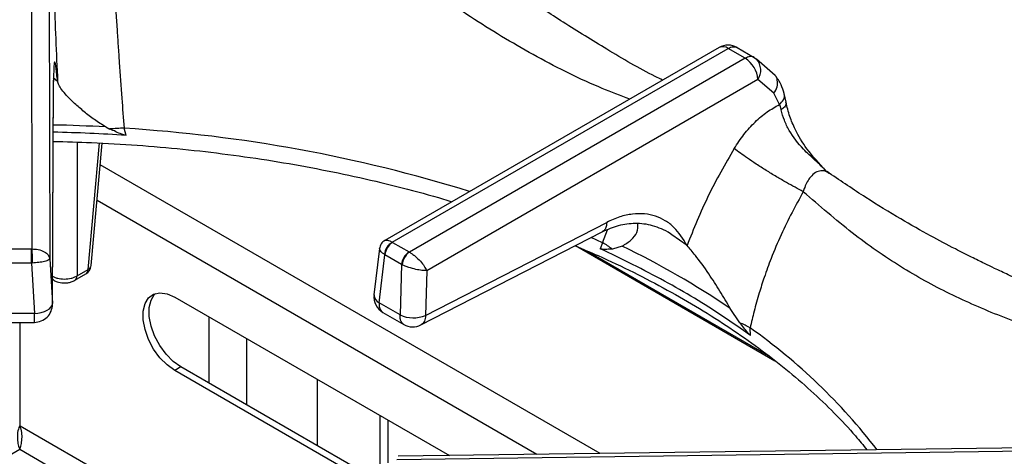
# Model space of a CAD drawing. Units: millimetres. Extents: x 5 to 415, y 5 to 292.
# Drawn here: x 353 to 367, y 249 to 255 of the extents above; entities that cross this region are included whole.
import ezdxf

# ---------------------------------------------------------------- set-up
doc = ezdxf.new("R2010")
doc.units = ezdxf.units.MM

msp = doc.modelspace()

# ---------------------------------------------------------------- linework, layer by layer
at = {"color": 7, "linetype": 'Continuous', "lineweight": 25}
for p, q in [((353.174, 257.774), (353.182, 252.228)), ((353.424, 257.583), (353.432, 252.091)), ((362.746, 255.031), (358.095, 252.346)), ((358.199, 252.321), (362.871, 255.019)), ((363.109, 254.882), (362.871, 255.019)), ((362.997, 255.03), (363.235, 254.893)), ((363.109, 254.882), (358.436, 252.184)), ((363.235, 254.893), (363.265, 254.871)), ((363.527, 254.641), (363.265, 254.871)), ((353.47, 251.468), (353.486, 254.577)), ((353.47, 251.456), (353.486, 254.565)), ((363.285, 254.586), (358.677, 251.926)), ((363.507, 254.395), (363.285, 254.586)), ((363.585, 254.237), (363.507, 254.395)), ((363.677, 254.272), (363.65, 254.392)), ((363.585, 254.237), (363.607, 254.162)), ((354.213, 253.926), (354.269, 253.897)), ((354.494, 253.809), (354.466, 253.908)), ((354.008, 251.996), (354.163, 253.7)), ((364.278, 253.281), (364.249, 253.304)), ((358.66, 251.302), (361.182, 252.598)), ((358.597, 251.171), (361.12, 252.467)), ((362.089, 252.425), (362.036, 252.463)), ((352.851, 252.228), (353.178, 252.228)), ((353.182, 252.228), (353.178, 252.228)), ((358.021, 252.234), (357.944, 251.591)), ((358.202, 252.319), (358.199, 252.321)), ((358.202, 252.319), (358.433, 252.186)), ((360.747, 252.275), (363.521, 250.673)), ((361.125, 252.315), (361.09, 252.232)), ((361.398, 252.267), (361.26, 252.226)), ((353.432, 252.091), (353.47, 251.468)), ((358.016, 251.477), (358.096, 252.147)), ((358.088, 252.152), (358.096, 252.147)), ((358.327, 252.013), (358.096, 252.147)), ((358.436, 252.184), (358.433, 252.186)), ((353.178, 252.032), (352.851, 252.032)), ((353.178, 252.032), (353.22, 251.332)), ((353.178, 252.032), (353.19, 252.032)), ((353.813, 251.854), (353.965, 251.942)), ((358.327, 252.013), (358.307, 251.31)), ((358.327, 252.013), (358.336, 252.009)), ((358.677, 251.926), (358.66, 251.302)), ((353.472, 251.803), (353.491, 251.792)), ((353.782, 251.792), (353.934, 251.88)), ((355.171, 251.559), (358.993, 249.352)), ((358.307, 251.31), (358.016, 251.477)), ((363.033, 251.202), (362.901, 251.4)), ((353.22, 251.331), (352.809, 251.331)), ((358.068, 251.345), (358.358, 251.177)), ((352.81, 251.207), (353.22, 251.207)), ((353.02, 249.763), (353.02, 251.207)), ((363.181, 251.024), (363.178, 251.13)), ((355.256, 250.587), (355.171, 250.538)), ((358.088, 248.952), (355.256, 250.587)), ((358.078, 248.86), (355.171, 250.538)), ((357.16, 249.488), (357.16, 250.41)), ((358.026, 249.91), (358.026, 249.211)), ((367.637, 249.471), (358.282, 249.343)), ((358.261, 249.297), (367.636, 249.425))]:
    msp.add_line(p, q, dxfattribs=at)
at = {"color": 8, "linetype": 'Continuous', "lineweight": 25}
for p, q in [((353.542, 254.56), (353.479, 254.61)), ((353.486, 254.577), (353.481, 254.533)), ((353.813, 253.715), (353.813, 251.854)), ((353.965, 251.942), (354.125, 253.703)), ((361.093, 249.381), (354.136, 253.398)), ((360.209, 249.369), (354.091, 252.901)), ((361.125, 252.315), (361.191, 252.495)), ((361.125, 252.315), (360.964, 252.388)), ((362.299, 252.276), (362.089, 252.425)), ((360.906, 252.202), (363.427, 250.747)), ((355.647, 251.284), (355.647, 250.361)), ((356.17, 250.982), (356.17, 250.059)), ((354.734, 248.774), (353.02, 249.763)), ((358.135, 249.848), (358.135, 249.253)), ((351.446, 248.534), (353.015, 249.44)), ((353.015, 249.44), (354.314, 248.689))]:
    msp.add_line(p, q, dxfattribs=at)
at = {"color": 7, "linetype": 'Continuous', "lineweight": 25, "flags": 128}
for points in [[(353.178, 252.032), (353.178, 252.056), (353.178, 252.083), (353.178, 252.11), (353.178, 252.138), (353.178, 252.164), (353.178, 252.188), (353.178, 252.21), (353.178, 252.228)], [(355.171, 250.538), (355.065, 250.614), (354.966, 250.715), (354.878, 250.836), (354.808, 250.968), (354.758, 251.106), (354.733, 251.24), (354.733, 251.363), (354.758, 251.468), (354.808, 251.548), (354.878, 251.6), (354.966, 251.619), (355.065, 251.605), (355.171, 251.559)], [(355.256, 250.587), (355.15, 250.663), (355.051, 250.764), (354.963, 250.885), (354.892, 251.017), (354.843, 251.155), (354.817, 251.289), (354.817, 251.412), (354.843, 251.517), (354.892, 251.597), (354.904, 251.609)], [(353.22, 251.331), (353.269, 251.336), (353.315, 251.345), (353.358, 251.359), (353.396, 251.376), (353.427, 251.396), (353.45, 251.419), (353.465, 251.443), (353.47, 251.468)]]:
    msp.add_lwpolyline(points, dxfattribs=at)
at = {"color": 8, "linetype": 'Continuous', "lineweight": 25, "flags": 128}
msp.add_lwpolyline([(353.471, 251.811), (353.479, 251.801), (353.491, 251.792)], dxfattribs=at)
at = {"color": 7, "linetype": 'Continuous', "lineweight": 25}
for centre, radius, start, end in [((362.871, 254.815), 0.25, 60.1823, 119.9973), ((362.9, 254.556), 0.387, 4.4666, 57.2657), ((353.018, 231.497), 22.361, 86.2149, 88.8082), ((354.535, 250.699), 3.21, 91.2196, 94.7467), ((358.311, 252.127), 0.224, 120.0628, 173.7003), ((358.328, 252.123), 0.233, 122.8, 174.3113), ((360.524, 251.267), 1.209, 52.5013, 60.1732), ((356.06, 241.285), 12.211, 55.9294, 64.0756), ((358.559, 251.99), 0.233, 122.8, 174.3113), ((358.578, 251.987), 0.243, 125.6338, 174.7503), ((353.859, 252.01), 0.15, 299.9973, 354.8136), ((358.193, 251.561), 0.25, 173.2104, 240.0955), ((353.22, 251.457), 0.25, 269.9093, 0), ((358.492, 251.711), 0.441, 245.256, 292.3542), ((358.483, 251.394), 0.25, 239.946, 297.1666), ((362.479, 249.9), 1.414, 60.417, 66.9472)]:
    msp.add_arc(centre, radius, start, end, dxfattribs=at)
at = {"color": 8, "linetype": 'Continuous', "lineweight": 25}
for centre, radius, start, end in [((362.799, 254.922), 0.121, 52.9733, 115.7144), ((363.091, 254.715), 0.234, 326.4628, 41.8606), ((353.016, 231.565), 22.393, 86.936, 88.8067), ((353.214, 233.495), 20.451, 72.7612, 86.489), ((353.893, 251.939), 0.072, 304.7172, 2.5174), ((353.938, 252.008), 0.0713, 292.0965, 350.2424), ((353.741, 251.851), 0.072, 304.6822, 2.5189), ((358.071, 251.592), 0.127, 180.467, 244.4481), ((358.431, 244.419), 8.22, 37.5964, 54.7305)]:
    msp.add_arc(centre, radius, start, end, dxfattribs=at)
for points, knots in [([(361.502, 254.313), (361.374, 254.362), (360.94, 254.525), (360.211, 254.891), (359.34, 255.408), (358.502, 255.996), (357.804, 256.542), (357.221, 257.017), (356.747, 257.406), (356.281, 257.781), (355.873, 258.091), (355.519, 258.338), (355.218, 258.528), (354.87, 258.72), (354.482, 258.89), (354.215, 258.934), (354.082, 258.956)], [0, 0, 0, 0, 0.043498, 0.147046, 0.250416, 0.351662, 0.456355, 0.520953, 0.586518, 0.65273, 0.719346, 0.765374, 0.811378, 0.857386, 0.92926, 1, 1, 1, 1]), ([(363.507, 254.395), (363.525, 254.424), (363.561, 254.485), (363.56, 254.572), (363.544, 254.626), (363.527, 254.641), (363.526, 254.641)], [0, 0, 0, 0, 0.3407152, 0.7080189, 0.9938831, 1, 1, 1, 1]), ([(363.585, 254.237), (363.606, 254.259), (363.648, 254.304), (363.663, 254.363), (363.65, 254.388), (363.648, 254.391)], [0, 0, 0, 0, 0.448187, 0.932158, 1, 1, 1, 1]), ([(363.671, 254.269), (363.674, 254.262), (363.682, 254.241), (363.658, 254.202), (363.624, 254.175), (363.607, 254.162)], [0, 0, 0, 0, 0.209964, 0.619935, 1, 1, 1, 1]), ([(364.276, 253.277), (364.264, 253.287), (364.229, 253.313), (364.162, 253.32), (364.084, 253.296), (364.002, 253.222), (363.947, 253.122), (363.923, 253.045), (363.917, 253.024)], [0, 0, 0, 0, 0.090132, 0.264815, 0.440518, 0.620966, 0.902544, 1, 1, 1, 1]), ([(361.182, 252.598), (361.181, 252.579), (361.178, 252.538), (361.156, 252.491), (361.131, 252.476), (361.119, 252.468)], [0, 0, 0, 0, 0.329235, 0.685507, 1, 1, 1, 1]), ([(358.095, 252.344), (358.105, 252.348), (358.122, 252.354), (358.162, 252.342), (358.186, 252.328), (358.199, 252.321)], [0, 0, 0, 0, 0.457263, 0.73236, 1, 1, 1, 1]), ([(358.088, 252.152), (358.077, 252.16), (358.054, 252.177), (358.025, 252.206), (358.023, 252.224), (358.022, 252.235)], [0, 0, 0, 0, 0.262823, 0.532998, 1, 1, 1, 1]), ([(358.016, 251.477), (358.016, 251.46), (358.016, 251.434), (358.024, 251.398), (358.038, 251.371), (358.054, 251.352), (358.065, 251.347), (358.069, 251.346)], [0, 0, 0, 0, 0.28509, 0.439529, 0.693519, 0.917613, 1, 1, 1, 1]), ([(353.22, 251.208), (353.22, 251.208), (353.22, 251.206), (353.22, 251.213), (353.22, 251.229), (353.22, 251.256), (353.22, 251.289), (353.22, 251.317), (353.22, 251.331)], [0, 0, 0, 0, 0.058857, 0.247078, 0.435313, 0.623546, 0.811769, 1, 1, 1, 1]), ([(358.359, 251.178), (358.355, 251.18), (358.344, 251.185), (358.328, 251.204), (358.315, 251.231), (358.306, 251.266), (358.307, 251.293), (358.307, 251.31)], [0, 0, 0, 0, 0.080006, 0.304704, 0.55933, 0.713977, 1, 1, 1, 1]), ([(358.66, 251.302), (358.659, 251.288), (358.658, 251.26), (358.646, 251.224), (358.629, 251.195), (358.612, 251.178), (358.6, 251.173), (358.597, 251.172)], [0, 0, 0, 0, 0.234251, 0.468484, 0.702721, 0.936972, 1, 1, 1, 1])]:
    msp.add_open_spline(points, degree=3, knots=knots, dxfattribs=at)
at = {"color": 7, "linetype": 'Continuous', "lineweight": 25}
for points, knots in [([(361.959, 254.577), (361.925, 254.594), (361.666, 254.722), (361.205, 254.991), (360.599, 255.365), (360.058, 255.724), (359.58, 256.053), (359.143, 256.36), (358.736, 256.646), (358.354, 256.914), (358.008, 257.154), (357.644, 257.403), (357.258, 257.658), (356.811, 257.937), (356.423, 258.159), (356.108, 258.325), (355.881, 258.436), (355.657, 258.539), (355.397, 258.647), (355.124, 258.747), (354.83, 258.836), (354.532, 258.907), (354.333, 258.929), (354.226, 258.941)], [0, 0, 0, 0, 0.0134146, 0.1005816, 0.1791041, 0.249227, 0.3111928, 0.3651319, 0.4188973, 0.4673452, 0.5122719, 0.5536644, 0.6102872, 0.6678222, 0.7292302, 0.759622, 0.7881113, 0.8152627, 0.8438867, 0.883869, 0.9169879, 0.9555379, 1, 1, 1, 1]), ([(353.431, 257.877), (353.434, 257.717), (353.441, 257.397), (353.455, 256.868), (353.472, 256.315), (353.493, 255.739), (353.516, 255.151), (353.533, 254.757), (353.542, 254.56)], [0, 0, 0, 0, 0.1672, 0.334316, 0.500976, 0.666851, 0.833409, 1, 1, 1, 1]), ([(354.248, 257.417), (354.251, 257.336), (354.259, 257.173), (354.272, 256.908), (354.285, 256.658), (354.298, 256.427), (354.31, 256.215), (354.324, 255.987), (354.338, 255.76), (354.353, 255.526), (354.368, 255.295), (354.384, 255.056), (354.406, 254.734), (354.434, 254.348), (354.456, 254.046), (354.466, 253.908)], [0, 0, 0, 0, 0.081491, 0.165053, 0.250685, 0.308018, 0.36874, 0.432849, 0.500342, 0.557287, 0.625413, 0.688036, 0.750649, 0.885268, 1, 1, 1, 1]), ([(362.871, 255.019), (362.895, 255.03), (362.942, 255.051), (362.979, 255.037), (362.997, 255.03)], [0, 0, 0, 0, 0.497601, 1, 1, 1, 1]), ([(353.542, 254.56), (353.534, 254.63), (353.524, 254.737), (353.511, 254.807), (353.503, 254.832), (353.496, 254.822), (353.491, 254.777), (353.487, 254.7), (353.486, 254.618), (353.486, 254.577)], [0, 0, 0, 0, 0.240013, 0.364924, 0.487804, 0.614745, 0.742797, 0.872081, 1, 1, 1, 1]), ([(363.235, 254.893), (363.226, 254.898), (363.207, 254.906), (363.165, 254.907), (363.131, 254.892), (363.109, 254.882)], [0, 0, 0, 0, 0.270916, 0.528188, 1, 1, 1, 1]), ([(354.213, 253.926), (354.159, 253.959), (354.049, 254.026), (353.907, 254.141), (353.775, 254.255), (353.645, 254.385), (353.56, 254.491), (353.546, 254.544), (353.542, 254.56)], [0, 0, 0, 0, 0.153676, 0.307717, 0.473446, 0.639, 0.889903, 1, 1, 1, 1]), ([(363.65, 254.392), (363.637, 254.434), (363.607, 254.529), (363.556, 254.601), (363.527, 254.641)], [0, 0, 0, 0, 0.43558, 1, 1, 1, 1]), ([(364.23, 253.321), (364.138, 253.418), (363.974, 253.591), (363.817, 253.856), (363.721, 254.08), (363.692, 254.205), (363.677, 254.272)], [0, 0, 0, 0, 0.352458, 0.630532, 0.802982, 1, 1, 1, 1]), ([(362.955, 253.625), (362.999, 253.692), (363.088, 253.827), (363.245, 253.999), (363.412, 254.143), (363.527, 254.205), (363.585, 254.237)], [0, 0, 0, 0, 0.249791, 0.500242, 0.749389, 1, 1, 1, 1]), ([(364.246, 253.301), (364.193, 253.355), (364.086, 253.462), (363.888, 253.635), (363.742, 253.829), (363.648, 254.02), (363.621, 254.114), (363.607, 254.162)], [0, 0, 0, 0, 0.203347, 0.40774, 0.700323, 0.848635, 1, 1, 1, 1]), ([(354.494, 253.809), (354.474, 253.814), (354.425, 253.826), (354.352, 253.861), (354.297, 253.885), (354.269, 253.897)], [0, 0, 0, 0, 0.2454889, 0.6223245, 1, 1, 1, 1]), ([(353.482, 253.725), (353.659, 253.721), (354.049, 253.711), (354.65, 253.675), (355.284, 253.62), (355.912, 253.547), (356.532, 253.457), (357.145, 253.349), (357.747, 253.224), (358.336, 253.081), (358.764, 252.968), (358.99, 252.898), (359.029, 252.885)], [0, 0, 0, 0, 0.091757, 0.202466, 0.313166, 0.423853, 0.534526, 0.64518, 0.755811, 0.866416, 0.976993, 1, 1, 1, 1]), ([(362.955, 253.625), (362.83, 253.408), (362.578, 252.972), (362.392, 252.508), (362.299, 252.276)], [0, 0, 0, 0, 0.49934, 1, 1, 1, 1]), ([(363.917, 253.024), (363.841, 253.065), (363.724, 253.128), (363.542, 253.234), (363.399, 253.321), (363.262, 253.409), (363.1, 253.517), (363.012, 253.582), (362.955, 253.625)], [0, 0, 0, 0, 0.239183, 0.3681852, 0.5000003, 0.6318149, 0.7608187, 1, 1, 1, 1]), ([(372.148, 248.635), (372.013, 248.772), (371.757, 249.032), (371.378, 249.36), (371.039, 249.628), (370.731, 249.852), (370.458, 250.036), (370.22, 250.188), (370.011, 250.314), (369.813, 250.429), (369.613, 250.541), (369.318, 250.699), (368.912, 250.904), (368.462, 251.114), (368.053, 251.297), (367.692, 251.456), (367.341, 251.61), (367.031, 251.749), (366.815, 251.847), (366.672, 251.914), (366.563, 251.965), (366.425, 252.031), (366.243, 252.121), (365.993, 252.247), (365.665, 252.42), (365.25, 252.656), (364.781, 252.943), (364.448, 253.168), (364.279, 253.282)], [0, 0, 0, 0, 0.05241, 0.09923, 0.140918, 0.177577, 0.21248, 0.240884, 0.26508, 0.289385, 0.313937, 0.338758, 0.398436, 0.463867, 0.507807, 0.554944, 0.604125, 0.64568, 0.677338, 0.689446, 0.702062, 0.720183, 0.743911, 0.773285, 0.818026, 0.871817, 0.934864, 1, 1, 1, 1]), ([(363.917, 253.024), (363.864, 252.929), (363.754, 252.734), (363.604, 252.423), (363.476, 252.12), (363.377, 251.849), (363.298, 251.603), (363.232, 251.369), (363.195, 251.207), (363.178, 251.13)], [0, 0, 0, 0, 0.159033, 0.327437, 0.500625, 0.637592, 0.749688, 0.880768, 1, 1, 1, 1]), ([(371.934, 248.65), (371.808, 248.762), (371.554, 248.985), (371.153, 249.285), (370.683, 249.6), (370.145, 249.91), (369.494, 250.232), (368.804, 250.521), (368.094, 250.78), (367.379, 251.027), (366.665, 251.284), (365.95, 251.593), (365.264, 251.972), (364.588, 252.442), (364.143, 252.828), (363.917, 253.024)], [0, 0, 0, 0, 0.044256, 0.088967, 0.134168, 0.199041, 0.263945, 0.34736, 0.430042, 0.511224, 0.608555, 0.705205, 0.801474, 0.899086, 1, 1, 1, 1]), ([(362.299, 252.276), (362.244, 252.367), (362.159, 252.506), (362, 252.626), (361.862, 252.69), (361.709, 252.722), (361.541, 252.718), (361.364, 252.682), (361.242, 252.626), (361.182, 252.598)], [0, 0, 0, 0, 0.239625, 0.364631, 0.487466, 0.614381, 0.742545, 0.871922, 1, 1, 1, 1]), ([(361.12, 252.467), (361.196, 252.501), (361.349, 252.569), (361.58, 252.595), (361.819, 252.57), (361.979, 252.493), (362.061, 252.454)], [0, 0, 0, 0, 0.2438771, 0.4909112, 0.7417774, 1, 1, 1, 1]), ([(361.398, 252.267), (361.442, 252.295), (361.53, 252.353), (361.618, 252.459), (361.616, 252.54), (361.615, 252.582)], [0, 0, 0, 0, 0.3185716, 0.6465678, 1, 1, 1, 1]), ([(358.095, 252.346), (358.085, 252.34), (358.066, 252.326), (358.043, 252.299), (358.027, 252.268), (358.023, 252.245), (358.021, 252.234)], [0, 0, 0, 0, 0.250383, 0.505097, 0.757154, 1, 1, 1, 1]), ([(353.182, 252.228), (353.213, 252.227), (353.277, 252.223), (353.359, 252.192), (353.417, 252.146), (353.427, 252.109), (353.432, 252.091)], [0, 0, 0, 0, 0.235885, 0.49028, 0.743231, 1, 1, 1, 1]), ([(353.182, 252.228), (353.183, 252.215), (353.185, 252.186), (353.188, 252.129), (353.189, 252.075), (353.189, 252.046), (353.19, 252.032)], [0, 0, 0, 0, 0.2715744, 0.5620856, 0.7884234, 1, 1, 1, 1]), ([(360.741, 252.273), (360.849, 252.227), (361.128, 252.11), (361.556, 251.905), (362.027, 251.659), (362.475, 251.401), (362.9, 251.131), (363.302, 250.849), (363.678, 250.557), (364.028, 250.256), (364.351, 249.945), (364.61, 249.671), (364.75, 249.497), (364.802, 249.432)], [0, 0, 0, 0, 0.061427, 0.159289, 0.257119, 0.354921, 0.452702, 0.550471, 0.648237, 0.746015, 0.843827, 0.941702, 1, 1, 1, 1]), ([(363.181, 251.024), (363.055, 251.114), (362.68, 251.378), (361.997, 251.792), (361.393, 252.085), (361.09, 252.232)], [0, 0, 0, 0, 0.202504, 0.599597, 1, 1, 1, 1]), ([(361.26, 252.226), (361.247, 252.225), (361.221, 252.224), (361.181, 252.222), (361.141, 252.222), (361.11, 252.224), (361.093, 252.231), (361.09, 252.232)], [0, 0, 0, 0, 0.236915, 0.473833, 0.734164, 0.955798, 1, 1, 1, 1]), ([(362.901, 251.4), (362.853, 251.481), (362.755, 251.646), (362.592, 251.902), (362.43, 252.127), (362.337, 252.233), (362.299, 252.276)], [0, 0, 0, 0, 0.239589, 0.486263, 0.791237, 1, 1, 1, 1]), ([(353.432, 252.091), (353.428, 252.084), (353.42, 252.072), (353.364, 252.054), (353.284, 252.039), (353.22, 252.034), (353.19, 252.032)], [0, 0, 0, 0, 0.256766, 0.509719, 0.76343, 1, 1, 1, 1]), ([(358.436, 252.184), (358.449, 252.176), (358.476, 252.16), (358.53, 252.118), (358.59, 252.059), (358.646, 251.988), (358.667, 251.946), (358.677, 251.926)], [0, 0, 0, 0, 0.138561, 0.280999, 0.536197, 0.771962, 1, 1, 1, 1]), ([(358.677, 251.926), (358.656, 251.927), (358.612, 251.928), (358.524, 251.943), (358.443, 251.966), (358.379, 251.989), (358.35, 252.002), (358.336, 252.009)], [0, 0, 0, 0, 0.228031, 0.463802, 0.718998, 0.86143, 1, 1, 1, 1]), ([(353.46, 251.854), (353.472, 251.847), (353.498, 251.834), (353.556, 251.815), (353.636, 251.806), (353.716, 251.815), (353.775, 251.834), (353.8, 251.847), (353.813, 251.854)], [0, 0, 0, 0, 0.130399, 0.257383, 0.500001, 0.742614, 0.869601, 1, 1, 1, 1]), ([(353.49, 251.792), (353.505, 251.785), (353.544, 251.765), (353.613, 251.753), (353.68, 251.756), (353.735, 251.769), (353.765, 251.784), (353.782, 251.792)], [0, 0, 0, 0, 0.164789, 0.45273, 0.656776, 0.809416, 1, 1, 1, 1]), ([(363.181, 251.024), (363.169, 251.037), (363.137, 251.068), (363.089, 251.132), (363.052, 251.178), (363.033, 251.202)], [0, 0, 0, 0, 0.245518, 0.622349, 1, 1, 1, 1]), ([(353.01, 249.763), (353, 249.734), (352.982, 249.675), (352.981, 249.582), (352.993, 249.498), (353.008, 249.459), (353.015, 249.44)], [0, 0, 0, 0, 0.252144, 0.504469, 0.756796, 1, 1, 1, 1]), ([(353.015, 249.44), (353.022, 249.459), (353.036, 249.499), (353.049, 249.583), (353.047, 249.676), (353.029, 249.734), (353.02, 249.763)], [0, 0, 0, 0, 0.249994, 0.500001, 0.750008, 1, 1, 1, 1])]:
    msp.add_open_spline(points, degree=3, knots=knots, dxfattribs=at)

doc.saveas('drawing.dxf')
